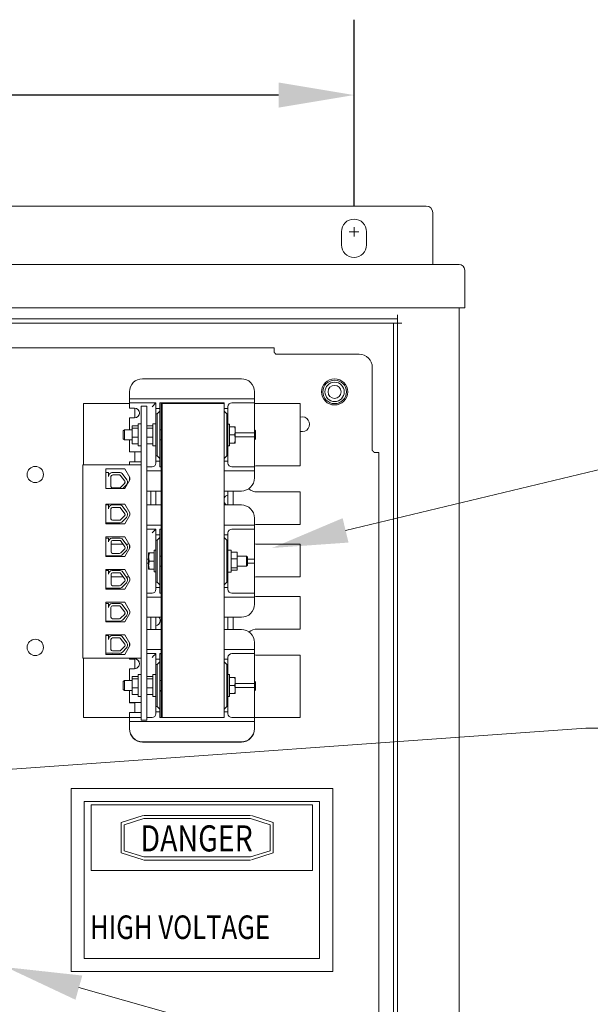
# Model space of a CAD drawing. Units: inches. Extents: x -1 to 195, y -5 to 93.
# Drawn here: x 120 to 131, y 32 to 51 of the extents above; entities that cross this region are included whole.
import ezdxf

# ---------------------------------------------------------------- set-up
doc = ezdxf.new("R2010")
doc.units = ezdxf.units.IN
doc.header["$MEASUREMENT"] = 0
doc.dimstyles.get("Standard").update_dxf_attribs({"dimtxt": 0.18, "dimasz": 0.18, "dimexe": 0.18, "dimexo": 0.0625, "dimgap": 0.09, "dimtad": 0, "dimtih": 1, "dimtoh": 1, "dimzin": 4, "dimdsep": 46, "dimtxsty": 'Standard', "dimcen": 0.09, "dimadec": 0, "dimazin": 1, "dimtfac": 1, "dimtofl": 0, "dimtmove": 0, "dimatfit": 3, "dimfxl": 1, "dimtolj": 1, "dimtzin": 0, "dimarcsym": 0})

# ---------------------------------------------------------------- blocks, each defined once
blk = doc.blocks.new('*D10')
at = {"color": 0, "lineweight": -2}
for p, q in [((106.719, 47.686), (106.719, 51.237)), ((126.719, 47.686), (126.719, 51.237)), ((108.159, 49.797), (113.479, 49.797)), ((125.279, 49.797), (119.959, 49.797))]:
    blk.add_line(p, q, dxfattribs=at)
at = {"color": 0}
for points in [[(108.159, 50.037), (108.159, 49.557), (106.719, 49.797)], [(125.279, 50.037), (125.279, 49.557), (126.719, 49.797)]]:
    blk.add_solid(points, dxfattribs=at)
at = {"layer": 'Defpoints', "color": 0}
for p in [(126.719, 49.797), (106.719, 47.186), (126.719, 47.186)]:
    blk.add_point(p, dxfattribs=at)
at = {"color": 0, "lineweight": 0, "insert": (116.719, 49.797), "char_height": 1.44, "attachment_point": 5}
blk.add_mtext('\\A1;20.00', dxfattribs=at)

msp = doc.modelspace()

# ---------------------------------------------------------------- linework, layer by layer
at = {"color": 7, "lineweight": 0}
for p, q in [((128.099, 47.676), (105.349, 47.676)), ((128.224, 46.561), (128.224, 47.551)), ((126.719, 47.096), (126.719, 47.276)), ((126.479, 46.936), (126.479, 47.186)), ((126.629, 47.186), (126.809, 47.186)), ((126.959, 47.186), (126.959, 46.936)), ((128.712, 46.561), (104.736, 46.561)), ((128.712, 46.561), (128.724, 46.561)), ((128.832, 45.733), (128.832, 46.453)), ((104.736, 45.733), (128.712, 45.733)), ((128.832, 45.733), (128.712, 45.733)), ((128.724, 45.733), (128.724, 16.561)), ((127.552, 45.519), (127.552, 45.597)), ((127.552, 45.519), (127.552, 45.597)), ((105.896, 45.519), (127.552, 45.519)), ((105.896, 45.519), (127.552, 45.519)), ((127.552, 45.441), (105.896, 45.441)), ((127.552, 45.441), (105.896, 45.441)), ((127.474, 45.441), (127.474, 17.811)), ((127.474, 45.441), (127.474, 17.811)), ((127.552, 45.519), (127.552, 45.441)), ((127.552, 45.519), (127.552, 45.441)), ((127.63, 45.441), (127.552, 45.441)), ((127.552, 17.811), (127.552, 45.441)), ((127.63, 45.441), (127.552, 45.441)), ((127.552, 17.811), (127.552, 45.441)), ((125.193, 44.97), (108.255, 44.97)), ((125.193, 44.97), (108.255, 44.97)), ((125.193, 44.97), (125.193, 44.884)), ((126.818, 44.845), (125.229, 44.845)), ((126.818, 44.845), (125.229, 44.845)), ((127.068, 43.005), (127.068, 44.595)), ((127.068, 43.005), (127.068, 44.595)), ((122.682, 44.377), (124.568, 44.377)), ((122.432, 44.067), (122.432, 44.127)), ((122.432, 44.067), (122.432, 43.992)), ((124.818, 44.127), (124.818, 44.067)), ((124.818, 43.992), (124.818, 44.067)), ((121.557, 43.905), (121.557, 42.731)), ((122.432, 43.905), (121.557, 43.905)), ((122.432, 43.917), (122.432, 43.992)), ((122.432, 43.992), (124.818, 43.992)), ((122.432, 43.917), (122.432, 43.842)), ((122.937, 43.917), (122.432, 43.917)), ((122.432, 43.817), (122.432, 43.842)), ((122.658, 43.856), (122.658, 37.856)), ((122.762, 43.856), (122.658, 43.856)), ((122.762, 37.856), (122.762, 43.856)), ((122.937, 43.917), (122.862, 43.842)), ((122.937, 43.807), (122.937, 43.917)), ((123.013, 43.807), (123.013, 43.917)), ((123.013, 43.917), (124.238, 43.917)), ((123.056, 43.905), (123.038, 43.905)), ((123.038, 43.905), (123.038, 37.905)), ((123.056, 37.905), (123.056, 43.905)), ((123.056, 43.905), (123.056, 37.905)), ((123.056, 43.905), (124.238, 43.905)), ((124.238, 43.917), (124.238, 43.905)), ((124.238, 43.905), (124.238, 37.905)), ((124.313, 43.842), (124.313, 43.807)), ((124.818, 43.917), (124.388, 43.917)), ((124.818, 43.992), (124.818, 43.917)), ((124.818, 43.842), (124.818, 43.917)), ((125.693, 43.905), (124.818, 43.905)), ((124.818, 43.842), (124.818, 43.417)), ((125.693, 42.715), (125.693, 43.905)), ((122.432, 43.817), (122.527, 43.817)), ((122.532, 43.817), (122.532, 43.627)), ((123.013, 43.807), (122.937, 43.807)), ((122.937, 43.807), (122.937, 43.707)), ((122.937, 43.707), (122.963, 43.707)), ((122.937, 42.902), (122.937, 43.707)), ((122.963, 43.707), (123.013, 43.757)), ((122.963, 43.707), (122.963, 42.902)), ((123.013, 43.757), (123.013, 43.807)), ((123.013, 42.852), (123.013, 43.757)), ((124.313, 43.807), (124.238, 43.807)), ((124.238, 43.757), (124.288, 43.707)), ((124.288, 43.707), (124.313, 43.707)), ((124.288, 42.902), (124.288, 43.707)), ((124.313, 43.707), (124.313, 43.807)), ((124.313, 43.707), (124.313, 42.902)), ((122.527, 43.627), (122.432, 43.627)), ((122.432, 43.417), (122.432, 43.627)), ((122.6, 43.476), (122.483, 43.476)), ((122.483, 43.476), (122.483, 43.43)), ((122.6, 43.095), (122.6, 43.515)), ((122.658, 43.514), (122.6, 43.515)), ((122.879, 43.476), (122.762, 43.476)), ((122.879, 43.095), (122.879, 43.515)), ((122.937, 43.514), (122.879, 43.515)), ((124.344, 43.512), (124.313, 43.512)), ((124.344, 43.512), (124.344, 43.098)), ((124.344, 43.461), (124.438, 43.461)), ((124.438, 43.461), (124.452, 43.461)), ((124.452, 43.383), (124.452, 43.461)), ((122.313, 43.379), (122.334, 43.4)), ((122.313, 43.231), (122.313, 43.379)), ((122.334, 43.4), (122.334, 43.21)), ((122.483, 43.4), (122.334, 43.4)), ((122.432, 43.417), (122.432, 43.4)), ((122.6, 43.43), (122.483, 43.43)), ((122.483, 43.43), (122.483, 43.259)), ((122.879, 43.43), (122.762, 43.43)), ((123.038, 43.4), (123.013, 43.4)), ((124.344, 43.305), (124.438, 43.305)), ((124.452, 43.227), (124.452, 43.383)), ((124.452, 43.342), (124.818, 43.342)), ((124.818, 43.342), (124.818, 43.417)), ((124.837, 43.379), (124.818, 43.398)), ((124.818, 43.342), (124.818, 43.267)), ((124.837, 43.379), (124.837, 43.231)), ((122.313, 43.231), (122.334, 43.21)), ((122.483, 43.21), (122.334, 43.21)), ((122.432, 43.21), (122.432, 43.192)), ((122.432, 42.982), (122.432, 43.192)), ((122.483, 43.259), (122.483, 43.134)), ((122.6, 43.259), (122.483, 43.259)), ((122.6, 43.134), (122.483, 43.134)), ((122.658, 43.096), (122.6, 43.095)), ((122.879, 43.259), (122.762, 43.259)), ((122.879, 43.134), (122.762, 43.134)), ((122.937, 43.096), (122.879, 43.095)), ((123.038, 43.21), (123.013, 43.21)), ((124.344, 43.098), (124.313, 43.098)), ((124.344, 43.149), (124.438, 43.149)), ((124.452, 43.149), (124.438, 43.149)), ((124.818, 43.267), (124.452, 43.267)), ((124.452, 43.149), (124.452, 43.227)), ((124.818, 43.192), (124.818, 43.267)), ((124.837, 43.231), (124.818, 43.212)), ((124.818, 43.192), (124.818, 42.767)), ((126.558, 41.48), (133.721, 43.198)), ((122.432, 42.982), (122.658, 42.982)), ((122.532, 42.982), (122.532, 42.792)), ((122.963, 42.902), (122.937, 42.902)), ((122.937, 42.902), (122.937, 42.802)), ((123.013, 42.852), (122.963, 42.902)), ((124.288, 42.902), (124.238, 42.852)), ((124.313, 42.902), (124.288, 42.902)), ((124.313, 42.802), (124.313, 42.902)), ((127.107, 42.97), (127.193, 42.97)), ((127.193, 42.97), (127.193, 20.032)), ((127.193, 42.97), (127.193, 20.032)), ((121.538, 42.731), (121.538, 42.205)), ((122.658, 42.731), (121.538, 42.731)), ((122.658, 42.792), (122.432, 42.792)), ((122.432, 42.767), (122.432, 42.792)), ((122.432, 42.767), (122.432, 42.731)), ((122.937, 42.767), (122.937, 42.802)), ((122.937, 42.802), (123.013, 42.802)), ((123.013, 42.802), (123.013, 42.852)), ((123.013, 42.692), (123.013, 42.802)), ((124.238, 42.802), (124.313, 42.802)), ((124.313, 42.802), (124.313, 42.767)), ((124.818, 42.692), (124.818, 42.767)), ((124.873, 42.715), (125.693, 42.715)), ((121.98, 42.28), (121.98, 42.656)), ((121.98, 42.656), (122.344, 42.656)), ((121.98, 42.584), (122.031, 42.584)), ((122.031, 42.584), (122.031, 42.509)), ((122.095, 42.584), (122.253, 42.584)), ((122.106, 42.538), (122.242, 42.538)), ((122.257, 42.534), (122.343, 42.417)), ((122.291, 42.566), (122.38, 42.445)), ((122.344, 42.656), (122.439, 42.488)), ((122.762, 42.692), (122.862, 42.692)), ((123.038, 42.617), (122.762, 42.617)), ((123.038, 42.692), (123.013, 42.692)), ((124.818, 42.617), (124.238, 42.617)), ((124.388, 42.692), (124.818, 42.692)), ((124.818, 42.692), (124.818, 42.617)), ((124.818, 42.542), (124.818, 42.617)), ((124.818, 42.542), (124.818, 42.482)), ((122.078, 42.32), (122.078, 42.509)), ((122.34, 42.38), (122.263, 42.3)), ((122.374, 42.347), (122.308, 42.28)), ((122.439, 42.448), (122.344, 42.28)), ((122.432, 42.482), (122.432, 42.5)), ((122.439, 42.488), (122.439, 42.448)), ((121.538, 42.205), (121.538, 42.155)), ((121.538, 42.155), (121.544, 42.155)), ((121.544, 42.205), (121.544, 42.007)), ((122.344, 42.28), (121.98, 42.28)), ((122.242, 42.291), (122.107, 42.291)), ((123.038, 42.232), (122.762, 42.232)), ((122.837, 42.232), (122.837, 41.965)), ((122.937, 41.965), (122.937, 42.232)), ((124.568, 42.232), (124.238, 42.232)), ((124.313, 42.232), (124.313, 41.965)), ((124.413, 41.965), (124.413, 42.232)), ((125.693, 42.215), (124.873, 42.215)), ((125.693, 41.595), (125.693, 42.215)), ((121.538, 42.057), (121.538, 42.007)), ((121.538, 42.057), (121.544, 42.057)), ((121.538, 42.007), (121.538, 41.58)), ((121.98, 41.605), (121.98, 41.982)), ((121.98, 41.982), (122.344, 41.982)), ((121.98, 41.965), (122.031, 41.965)), ((122.031, 41.965), (122.031, 41.891)), ((122.095, 41.965), (122.253, 41.965)), ((122.344, 41.982), (122.439, 41.813)), ((122.762, 41.965), (123.038, 41.965)), ((124.238, 41.965), (124.568, 41.965)), ((122.078, 41.701), (122.078, 41.891)), ((122.106, 41.919), (122.242, 41.92)), ((122.257, 41.915), (122.343, 41.799)), ((122.291, 41.948), (122.38, 41.826)), ((122.439, 41.773), (122.344, 41.605)), ((122.439, 41.813), (122.439, 41.773)), ((121.538, 41.58), (121.538, 41.53)), ((121.544, 41.58), (121.544, 41.382)), ((122.094, 41.627), (121.98, 41.627)), ((122.344, 41.605), (121.98, 41.605)), ((122.242, 41.672), (122.107, 41.672)), ((122.242, 41.626), (122.107, 41.626)), ((122.34, 41.761), (122.263, 41.681)), ((122.374, 41.729), (122.296, 41.649)), ((122.762, 41.58), (123.038, 41.58)), ((124.238, 41.58), (124.818, 41.58)), ((124.818, 41.715), (124.818, 41.655)), ((124.818, 41.58), (124.818, 41.655)), ((124.818, 41.58), (124.818, 41.505)), ((124.873, 41.595), (125.693, 41.595)), ((121.538, 41.53), (121.544, 41.53)), ((121.538, 41.432), (121.538, 41.382)), ((121.538, 41.432), (121.544, 41.432)), ((122.937, 41.505), (122.762, 41.505)), ((122.937, 41.505), (122.862, 41.43)), ((122.937, 41.395), (122.937, 41.505)), ((123.013, 41.395), (122.937, 41.395)), ((122.937, 41.395), (122.937, 41.295)), ((123.013, 41.395), (123.013, 41.505)), ((123.013, 41.505), (123.038, 41.505)), ((123.013, 41.345), (123.013, 41.395)), ((124.313, 41.395), (124.238, 41.395)), ((124.313, 41.43), (124.313, 41.395)), ((124.313, 41.295), (124.313, 41.395)), ((124.818, 41.505), (124.388, 41.505)), ((124.818, 41.43), (124.818, 41.505)), ((124.818, 41.43), (124.818, 41.005)), ((121.538, 41.382), (121.538, 40.955)), ((121.982, 40.98), (121.982, 41.357)), ((121.982, 41.357), (122.344, 41.357)), ((121.982, 41.334), (122.033, 41.334)), ((122.033, 41.334), (122.033, 41.259)), ((122.08, 41.07), (122.08, 41.259)), ((122.31, 41.215), (122.08, 41.215)), ((122.097, 41.334), (122.255, 41.334)), ((122.108, 41.288), (122.244, 41.288)), ((122.259, 41.284), (122.345, 41.167)), ((122.293, 41.316), (122.382, 41.195)), ((122.344, 41.357), (122.439, 41.188)), ((122.377, 41.215), (122.368, 41.215)), ((122.432, 41.136), (122.432, 41.201)), ((122.937, 41.295), (122.963, 41.295)), ((122.937, 40.49), (122.937, 41.295)), ((122.963, 41.295), (123.013, 41.345)), ((122.963, 41.295), (122.963, 40.49)), ((123.013, 40.44), (123.013, 41.345)), ((124.238, 41.345), (124.288, 41.295)), ((124.288, 41.295), (124.313, 41.295)), ((124.288, 40.49), (124.288, 41.295)), ((124.313, 41.295), (124.313, 40.49)), ((125.693, 41.215), (124.873, 41.215)), ((125.693, 40.595), (125.693, 41.215)), ((122.244, 41.041), (122.109, 41.041)), ((122.342, 41.13), (122.265, 41.05)), ((122.376, 41.097), (122.298, 41.017)), ((122.439, 41.148), (122.344, 40.98)), ((122.439, 41.188), (122.439, 41.148)), ((122.798, 41.048), (122.812, 41.048)), ((122.798, 41.048), (122.798, 40.97)), ((122.906, 41.048), (122.812, 41.048)), ((122.906, 40.685), (122.906, 41.099)), ((122.906, 41.099), (122.937, 41.099)), ((124.313, 41.101), (124.371, 41.102)), ((124.371, 41.102), (124.371, 40.682)), ((124.371, 41.063), (124.488, 41.063)), ((124.488, 40.938), (124.488, 41.063)), ((121.538, 40.955), (121.538, 40.905)), ((121.538, 40.905), (121.544, 40.905)), ((121.544, 40.955), (121.544, 40.757)), ((122.096, 40.996), (121.982, 40.996)), ((122.344, 40.98), (121.982, 40.98)), ((122.244, 40.994), (122.109, 40.994)), ((122.762, 40.93), (122.798, 40.93)), ((122.798, 40.855), (122.762, 40.855)), ((122.798, 40.97), (122.798, 40.814)), ((122.906, 40.892), (122.812, 40.892)), ((123.013, 40.987), (123.038, 40.987)), ((124.371, 40.938), (124.488, 40.938)), ((124.488, 40.987), (124.666, 40.987)), ((124.488, 40.767), (124.488, 40.938)), ((124.666, 40.797), (124.666, 40.987)), ((124.687, 40.966), (124.666, 40.987)), ((124.687, 40.966), (124.687, 40.818)), ((124.687, 40.93), (124.818, 40.93)), ((124.818, 40.855), (124.687, 40.855)), ((124.818, 40.93), (124.818, 41.005)), ((124.818, 40.93), (124.818, 40.855)), ((124.818, 40.78), (124.818, 40.855)), ((121.538, 40.807), (121.538, 40.757)), ((121.538, 40.807), (121.544, 40.807)), ((121.538, 40.757), (121.538, 40.33)), ((121.982, 40.355), (121.982, 40.732)), ((121.982, 40.732), (122.344, 40.732)), ((121.982, 40.715), (122.033, 40.715)), ((122.033, 40.715), (122.033, 40.641)), ((122.08, 40.451), (122.08, 40.641)), ((122.097, 40.715), (122.255, 40.715)), ((122.108, 40.669), (122.244, 40.67)), ((122.259, 40.665), (122.345, 40.549)), ((122.293, 40.698), (122.382, 40.576)), ((122.344, 40.732), (122.439, 40.563)), ((122.798, 40.814), (122.798, 40.736)), ((122.812, 40.736), (122.798, 40.736)), ((122.906, 40.736), (122.812, 40.736)), ((122.906, 40.685), (122.937, 40.685)), ((123.013, 40.797), (123.038, 40.797)), ((124.313, 40.683), (124.371, 40.682)), ((124.371, 40.767), (124.488, 40.767)), ((124.371, 40.722), (124.488, 40.722)), ((124.488, 40.797), (124.666, 40.797)), ((124.488, 40.722), (124.488, 40.767)), ((124.687, 40.818), (124.666, 40.797)), ((124.818, 40.78), (124.818, 40.355)), ((122.08, 40.595), (122.311, 40.595)), ((122.342, 40.511), (122.265, 40.431)), ((122.376, 40.479), (122.298, 40.399)), ((122.439, 40.523), (122.344, 40.355)), ((122.369, 40.595), (122.377, 40.595)), ((122.432, 40.57), (122.432, 40.576)), ((122.432, 40.57), (122.436, 40.57)), ((122.439, 40.563), (122.439, 40.523)), ((122.963, 40.49), (122.937, 40.49)), ((122.937, 40.49), (122.937, 40.39)), ((123.013, 40.44), (122.963, 40.49)), ((124.288, 40.49), (124.238, 40.44)), ((124.313, 40.49), (124.288, 40.49)), ((124.313, 40.39), (124.313, 40.49)), ((124.873, 40.595), (125.693, 40.595)), ((121.538, 40.33), (121.538, 40.28)), ((121.538, 40.28), (121.544, 40.28)), ((121.544, 40.33), (121.544, 40.132)), ((122.096, 40.377), (121.982, 40.377)), ((122.344, 40.355), (121.982, 40.355)), ((122.244, 40.422), (122.109, 40.422)), ((122.244, 40.376), (122.109, 40.376)), ((122.762, 40.28), (122.862, 40.28)), ((122.937, 40.355), (122.937, 40.39)), ((122.937, 40.39), (123.013, 40.39)), ((123.013, 40.39), (123.013, 40.44)), ((123.013, 40.28), (123.013, 40.39)), ((123.038, 40.28), (123.013, 40.28)), ((124.238, 40.39), (124.313, 40.39)), ((124.313, 40.39), (124.313, 40.355)), ((124.388, 40.28), (124.818, 40.28)), ((124.818, 40.28), (124.818, 40.355)), ((124.818, 40.28), (124.818, 40.205)), ((121.538, 40.182), (121.538, 40.132)), ((121.538, 40.182), (121.544, 40.182)), ((121.538, 40.132), (121.538, 39.705)), ((121.98, 39.73), (121.98, 40.107)), ((121.98, 40.107), (122.344, 40.107)), ((121.98, 40.084), (122.031, 40.084)), ((122.031, 40.084), (122.031, 40.009)), ((122.095, 40.084), (122.253, 40.084)), ((122.344, 40.107), (122.439, 39.938)), ((123.038, 40.205), (122.762, 40.205)), ((124.818, 40.205), (124.238, 40.205)), ((124.818, 40.13), (124.818, 40.205)), ((124.818, 40.13), (124.818, 40.07)), ((125.693, 40.215), (124.873, 40.215)), ((125.693, 39.595), (125.693, 40.215)), ((122.078, 39.82), (122.078, 40.009)), ((122.106, 40.038), (122.242, 40.038)), ((122.257, 40.034), (122.343, 39.917)), ((122.291, 40.066), (122.38, 39.945)), ((122.439, 39.898), (122.344, 39.73)), ((122.439, 39.938), (122.439, 39.898)), ((121.538, 39.705), (121.538, 39.655)), ((121.544, 39.705), (121.544, 39.507)), ((122.094, 39.746), (121.98, 39.746)), ((122.344, 39.73), (121.98, 39.73)), ((122.242, 39.791), (122.107, 39.791)), ((122.242, 39.744), (122.107, 39.744)), ((122.34, 39.88), (122.263, 39.8)), ((122.374, 39.847), (122.296, 39.767)), ((123.038, 39.82), (122.762, 39.82)), ((122.837, 39.82), (122.837, 39.586)), ((122.937, 39.586), (122.937, 39.82)), ((123.017, 39.757), (123.017, 39.753)), ((124.568, 39.82), (124.238, 39.82)), ((124.313, 39.82), (124.313, 39.586)), ((124.413, 39.586), (124.413, 39.82)), ((121.538, 39.655), (121.544, 39.655)), ((121.538, 39.557), (121.538, 39.507)), ((121.538, 39.557), (121.544, 39.557)), ((121.538, 39.507), (121.538, 39.038)), ((122.762, 39.586), (123.038, 39.586)), ((124.238, 39.586), (124.568, 39.586)), ((124.873, 39.595), (125.693, 39.595)), ((121.98, 39.11), (121.98, 39.485)), ((121.98, 39.485), (122.344, 39.485)), ((121.98, 39.47), (122.031, 39.47)), ((122.031, 39.47), (122.031, 39.396)), ((122.078, 39.206), (122.078, 39.396)), ((122.095, 39.47), (122.254, 39.47)), ((122.107, 39.424), (122.242, 39.425)), ((122.257, 39.42), (122.343, 39.304)), ((122.291, 39.453), (122.381, 39.331)), ((122.344, 39.485), (122.439, 39.318)), ((122.432, 39.276), (122.432, 39.33)), ((122.439, 39.318), (122.439, 39.278)), ((124.818, 39.336), (124.818, 39.276)), ((122.094, 39.132), (121.98, 39.132)), ((122.242, 39.177), (122.107, 39.177)), ((122.242, 39.131), (122.107, 39.131)), ((122.341, 39.266), (122.263, 39.186)), ((122.374, 39.234), (122.296, 39.154)), ((122.439, 39.278), (122.344, 39.11)), ((122.432, 39.276), (122.432, 39.266)), ((122.762, 39.202), (123.038, 39.202)), ((124.238, 39.202), (124.818, 39.202)), ((124.818, 39.202), (124.818, 39.276)), ((124.818, 39.202), (124.818, 39.127)), ((122.658, 39.038), (121.538, 39.038)), ((121.557, 39.038), (121.557, 37.905)), ((122.344, 39.11), (121.98, 39.11)), ((122.432, 39.026), (122.432, 39.038)), ((122.527, 39.026), (122.432, 39.026)), ((122.432, 39.026), (122.527, 39.026)), ((122.432, 39.026), (122.432, 39.026)), ((122.432, 39.02), (122.432, 39.026)), ((122.432, 39.02), (122.527, 39.02)), ((122.527, 39.02), (122.432, 39.02)), ((122.432, 39.02), (122.432, 39.02)), ((122.532, 39.026), (122.532, 38.836)), ((122.937, 39.127), (122.762, 39.127)), ((122.937, 39.019), (122.937, 39.127)), ((123.013, 39.019), (122.937, 39.019)), ((122.937, 39.019), (122.937, 38.919)), ((122.963, 38.919), (123.013, 38.969)), ((123.013, 39.019), (123.013, 39.127)), ((123.013, 39.127), (123.038, 39.127)), ((123.038, 39.119), (123.013, 39.119)), ((123.013, 38.969), (123.013, 39.019)), ((123.013, 38.064), (123.013, 38.969)), ((124.313, 39.019), (124.238, 39.019)), ((124.238, 38.969), (124.288, 38.919)), ((124.313, 39.052), (124.313, 39.019)), ((124.313, 38.919), (124.313, 39.019)), ((124.818, 39.127), (124.388, 39.127)), ((124.818, 39.126), (124.818, 39.127)), ((124.818, 39.051), (124.818, 39.126)), ((124.818, 39.051), (124.818, 38.626)), ((125.693, 39.095), (124.873, 39.095)), ((125.693, 37.905), (125.693, 39.095)), ((122.527, 38.836), (122.432, 38.836)), ((122.432, 38.626), (122.432, 38.836)), ((122.937, 38.919), (122.963, 38.919)), ((122.937, 38.114), (122.937, 38.919)), ((122.963, 38.919), (122.963, 38.114)), ((124.288, 38.919), (124.313, 38.919)), ((124.288, 38.114), (124.288, 38.919)), ((124.313, 38.919), (124.313, 38.114)), ((122.313, 38.59), (122.334, 38.611)), ((122.313, 38.442), (122.313, 38.59)), ((122.334, 38.611), (122.334, 38.421)), ((122.483, 38.611), (122.334, 38.611)), ((122.432, 38.626), (122.432, 38.611)), ((122.6, 38.687), (122.483, 38.687)), ((122.483, 38.687), (122.483, 38.641)), ((122.6, 38.641), (122.483, 38.641)), ((122.483, 38.641), (122.483, 38.47)), ((122.6, 38.306), (122.6, 38.726)), ((122.658, 38.725), (122.6, 38.726)), ((122.879, 38.687), (122.762, 38.687)), ((122.879, 38.641), (122.762, 38.641)), ((122.879, 38.306), (122.879, 38.726)), ((122.937, 38.725), (122.879, 38.726)), ((123.038, 38.611), (123.013, 38.611)), ((124.344, 38.723), (124.313, 38.723)), ((124.344, 38.723), (124.344, 38.309)), ((124.344, 38.672), (124.438, 38.672)), ((124.438, 38.672), (124.452, 38.672)), ((124.452, 38.594), (124.452, 38.672)), ((124.452, 38.438), (124.452, 38.594)), ((124.818, 38.552), (124.818, 38.626)), ((124.837, 38.579), (124.818, 38.598)), ((124.837, 38.579), (124.837, 38.431)), ((122.313, 38.442), (122.334, 38.421)), ((122.483, 38.421), (122.334, 38.421)), ((122.432, 38.421), (122.432, 38.401)), ((122.432, 38.191), (122.432, 38.401)), ((122.483, 38.47), (122.483, 38.345)), ((122.6, 38.47), (122.483, 38.47)), ((122.879, 38.47), (122.762, 38.47)), ((123.038, 38.421), (123.013, 38.421)), ((123.013, 38.41), (123.038, 38.41)), ((124.344, 38.516), (124.438, 38.516)), ((124.452, 38.552), (124.818, 38.552)), ((124.818, 38.477), (124.452, 38.477)), ((124.452, 38.36), (124.452, 38.438)), ((124.818, 38.552), (124.818, 38.477)), ((124.818, 38.476), (124.818, 38.477)), ((124.818, 38.401), (124.818, 38.476)), ((124.837, 38.431), (124.818, 38.412)), ((124.818, 38.401), (124.818, 37.976)), ((122.658, 38.191), (122.432, 38.191)), ((122.432, 38.191), (122.658, 38.191)), ((122.432, 38.191), (122.432, 38.191)), ((122.432, 38.185), (122.432, 38.191)), ((122.6, 38.345), (122.483, 38.345)), ((122.532, 38.191), (122.532, 38.001)), ((122.658, 38.307), (122.6, 38.306)), ((122.879, 38.345), (122.762, 38.345)), ((122.937, 38.307), (122.879, 38.306)), ((124.344, 38.309), (124.313, 38.309)), ((124.344, 38.36), (124.438, 38.36)), ((124.452, 38.36), (124.438, 38.36)), ((122.432, 38.185), (122.532, 38.185)), ((122.532, 38.185), (122.432, 38.185)), ((122.432, 38.185), (122.432, 38.185)), ((122.658, 38.001), (122.432, 38.001)), ((122.432, 37.976), (122.432, 38.001)), ((122.963, 38.114), (122.937, 38.114)), ((122.937, 38.114), (122.937, 38.014)), ((122.937, 38.014), (123.013, 38.014)), ((122.937, 38.012), (122.937, 38.014)), ((122.937, 37.977), (122.937, 38.012)), ((123.013, 38.012), (122.937, 38.012)), ((123.013, 38.064), (122.963, 38.114)), ((123.013, 38.014), (123.013, 38.064)), ((123.013, 38.012), (123.013, 38.014)), ((123.013, 37.902), (123.013, 38.012)), ((124.288, 38.114), (124.238, 38.064)), ((124.238, 38.014), (124.313, 38.014)), ((124.313, 38.012), (124.238, 38.012)), ((124.313, 38.114), (124.288, 38.114)), ((124.313, 38.014), (124.313, 38.114)), ((124.313, 38.012), (124.313, 38.014)), ((124.313, 38.012), (124.313, 37.977)), ((121.557, 37.905), (122.432, 37.905)), ((122.432, 37.976), (122.432, 37.902)), ((122.432, 37.827), (122.432, 37.902)), ((122.432, 37.902), (122.658, 37.902)), ((122.432, 37.826), (122.432, 37.827)), ((124.818, 37.827), (122.432, 37.827)), ((122.432, 37.826), (122.432, 37.751)), ((122.658, 37.856), (122.762, 37.856)), ((122.762, 37.902), (122.862, 37.902)), ((124.238, 37.902), (123.013, 37.902)), ((123.038, 37.905), (123.056, 37.905)), ((123.056, 37.905), (124.238, 37.905)), ((124.238, 37.905), (124.238, 37.902)), ((124.388, 37.902), (124.818, 37.902)), ((124.818, 37.902), (124.818, 37.976)), ((124.818, 37.905), (125.693, 37.905)), ((124.818, 37.902), (124.818, 37.827)), ((124.818, 37.826), (124.818, 37.827)), ((124.818, 37.751), (124.818, 37.826)), ((117.24, 36.707), (131.144, 37.7)), ((122.432, 37.691), (122.432, 37.751)), ((122.432, 37.685), (122.432, 37.691)), ((122.432, 37.691), (122.432, 37.691)), ((122.432, 37.685), (122.432, 37.685)), ((124.818, 37.751), (124.818, 37.691)), ((124.818, 37.691), (124.818, 37.685)), ((124.818, 37.691), (124.818, 37.691)), ((124.818, 37.685), (124.818, 37.685)), ((131.144, 37.7), (134.115, 37.7)), ((122.682, 37.441), (124.568, 37.441)), ((124.568, 37.441), (122.682, 37.441)), ((124.568, 37.435), (122.682, 37.435)), ((122.682, 37.435), (124.568, 37.435)), ((121.316, 36.547), (126.312, 36.547)), ((121.316, 36.547), (121.316, 33.049)), ((126.312, 36.547), (126.312, 33.049)), ((121.566, 36.297), (126.062, 36.297)), ((121.566, 36.297), (121.566, 33.299)), ((125.927, 36.234), (121.701, 36.234)), ((121.701, 36.234), (121.701, 34.98)), ((125.927, 34.98), (125.927, 36.234)), ((126.062, 36.297), (126.062, 33.299)), ((122.273, 35.897), (122.69, 36.03)), ((122.333, 35.853), (122.708, 35.973)), ((124.743, 36.033), (122.708, 36.033)), ((124.743, 35.973), (122.708, 35.973)), ((125.118, 35.853), (124.743, 35.973)), ((125.178, 35.897), (124.762, 36.03)), ((122.273, 35.897), (122.273, 35.316)), ((122.333, 35.853), (122.333, 35.36)), ((125.118, 35.36), (125.118, 35.853)), ((125.178, 35.316), (125.178, 35.897)), ((122.273, 35.316), (122.69, 35.183)), ((122.333, 35.36), (122.708, 35.24)), ((122.708, 35.24), (124.743, 35.24)), ((122.708, 35.18), (124.743, 35.18)), ((125.118, 35.36), (124.743, 35.24)), ((125.178, 35.316), (124.762, 35.183)), ((121.701, 34.98), (125.927, 34.98)), ((121.566, 33.299), (126.062, 33.299)), ((121.316, 33.049), (126.312, 33.049)), ((121.466, 32.743), (134.27, 29.134))]:
    msp.add_line(p, q, dxfattribs=at)
at = {"color": 7, "lineweight": 0, "flags": 128}
for points in [[(125.193, 44.884), (125.195, 44.882), (125.196, 44.88), (125.198, 44.878), (125.199, 44.876), (125.2, 44.875), (125.202, 44.873), (125.203, 44.872), (125.204, 44.87), (125.205, 44.869), (125.207, 44.868), (125.208, 44.866), (125.209, 44.865), (125.211, 44.864), (125.212, 44.862), (125.213, 44.861), (125.215, 44.859), (125.216, 44.858), (125.218, 44.856), (125.219, 44.855), (125.221, 44.853), (125.223, 44.851), (125.225, 44.849), (125.226, 44.847), (125.229, 44.845)], [(124.452, 43.383), (124.452, 43.386), (124.452, 43.389), (124.452, 43.392), (124.452, 43.395), (124.452, 43.398), (124.451, 43.401), (124.451, 43.405), (124.451, 43.408), (124.45, 43.411), (124.45, 43.414), (124.449, 43.417), (124.449, 43.42), (124.448, 43.424), (124.448, 43.427), (124.447, 43.43), (124.446, 43.433), (124.445, 43.437), (124.445, 43.44), (124.444, 43.443), (124.443, 43.447), (124.442, 43.45), (124.441, 43.454), (124.439, 43.457), (124.438, 43.461)], [(124.438, 43.305), (124.439, 43.308), (124.441, 43.312), (124.442, 43.315), (124.443, 43.319), (124.444, 43.322), (124.445, 43.326), (124.445, 43.329), (124.446, 43.332), (124.447, 43.336), (124.448, 43.339), (124.448, 43.342), (124.449, 43.345), (124.449, 43.348), (124.45, 43.352), (124.45, 43.355), (124.451, 43.358), (124.451, 43.361), (124.451, 43.364), (124.452, 43.367), (124.452, 43.37), (124.452, 43.373), (124.452, 43.377), (124.452, 43.38), (124.452, 43.383)], [(124.452, 43.227), (124.452, 43.23), (124.452, 43.233), (124.452, 43.236), (124.452, 43.239), (124.452, 43.242), (124.451, 43.245), (124.451, 43.249), (124.451, 43.252), (124.45, 43.255), (124.45, 43.258), (124.449, 43.261), (124.449, 43.264), (124.448, 43.268), (124.448, 43.271), (124.447, 43.274), (124.446, 43.277), (124.445, 43.281), (124.445, 43.284), (124.444, 43.287), (124.443, 43.291), (124.442, 43.294), (124.441, 43.298), (124.439, 43.301), (124.438, 43.305)], [(124.438, 43.149), (124.439, 43.152), (124.441, 43.156), (124.442, 43.159), (124.443, 43.163), (124.444, 43.166), (124.445, 43.17), (124.445, 43.173), (124.446, 43.176), (124.447, 43.18), (124.448, 43.183), (124.448, 43.186), (124.449, 43.189), (124.449, 43.192), (124.45, 43.196), (124.45, 43.199), (124.451, 43.202), (124.451, 43.205), (124.451, 43.208), (124.452, 43.211), (124.452, 43.214), (124.452, 43.217), (124.452, 43.221), (124.452, 43.224), (124.452, 43.227)], [(127.107, 42.97), (127.105, 42.971), (127.103, 42.973), (127.101, 42.974), (127.1, 42.976), (127.098, 42.977), (127.097, 42.978), (127.095, 42.979), (127.094, 42.981), (127.092, 42.982), (127.091, 42.983), (127.09, 42.984), (127.088, 42.986), (127.087, 42.987), (127.086, 42.988), (127.084, 42.99), (127.083, 42.991), (127.081, 42.993), (127.08, 42.994), (127.078, 42.996), (127.077, 42.997), (127.075, 42.999), (127.073, 43.001), (127.071, 43.003), (127.068, 43.005)], [(122.812, 41.048), (122.811, 41.045), (122.81, 41.041), (122.809, 41.038), (122.808, 41.034), (122.807, 41.031), (122.806, 41.027), (122.805, 41.024), (122.804, 41.021), (122.804, 41.018), (122.803, 41.014), (122.802, 41.011), (122.802, 41.008), (122.801, 41.005), (122.801, 41.002), (122.8, 40.998), (122.8, 40.995), (122.799, 40.992), (122.799, 40.989), (122.799, 40.986), (122.799, 40.983), (122.798, 40.98), (122.798, 40.977), (122.798, 40.973), (122.798, 40.97)], [(122.798, 40.97), (122.798, 40.967), (122.798, 40.964), (122.798, 40.961), (122.799, 40.958), (122.799, 40.955), (122.799, 40.952), (122.799, 40.948), (122.8, 40.945), (122.8, 40.942), (122.801, 40.939), (122.801, 40.936), (122.802, 40.933), (122.802, 40.93), (122.803, 40.926), (122.804, 40.923), (122.804, 40.92), (122.805, 40.916), (122.806, 40.913), (122.807, 40.91), (122.808, 40.906), (122.809, 40.903), (122.81, 40.899), (122.811, 40.896), (122.812, 40.892)], [(122.812, 40.892), (122.811, 40.889), (122.81, 40.885), (122.809, 40.882), (122.808, 40.878), (122.807, 40.875), (122.806, 40.871), (122.805, 40.868), (122.804, 40.865), (122.804, 40.862), (122.803, 40.858), (122.802, 40.855), (122.802, 40.852), (122.801, 40.849), (122.801, 40.846), (122.8, 40.842), (122.8, 40.839), (122.799, 40.836), (122.799, 40.833), (122.799, 40.83), (122.799, 40.827), (122.798, 40.824), (122.798, 40.821), (122.798, 40.817), (122.798, 40.814)], [(122.798, 40.814), (122.798, 40.811), (122.798, 40.808), (122.798, 40.805), (122.799, 40.802), (122.799, 40.799), (122.799, 40.796), (122.799, 40.792), (122.8, 40.789), (122.8, 40.786), (122.801, 40.783), (122.801, 40.78), (122.802, 40.777), (122.802, 40.774), (122.803, 40.77), (122.804, 40.767), (122.804, 40.764), (122.805, 40.76), (122.806, 40.757), (122.807, 40.754), (122.808, 40.75), (122.809, 40.747), (122.81, 40.743), (122.811, 40.74), (122.812, 40.736)], [(124.452, 38.594), (124.452, 38.597), (124.452, 38.6), (124.452, 38.603), (124.452, 38.606), (124.452, 38.61), (124.451, 38.613), (124.451, 38.616), (124.451, 38.619), (124.45, 38.622), (124.45, 38.625), (124.449, 38.628), (124.449, 38.632), (124.448, 38.635), (124.448, 38.638), (124.447, 38.641), (124.446, 38.644), (124.445, 38.648), (124.445, 38.651), (124.444, 38.654), (124.443, 38.658), (124.442, 38.661), (124.441, 38.665), (124.439, 38.668), (124.438, 38.672)], [(124.438, 38.516), (124.439, 38.52), (124.441, 38.523), (124.442, 38.527), (124.443, 38.53), (124.444, 38.533), (124.445, 38.537), (124.445, 38.54), (124.446, 38.543), (124.447, 38.547), (124.448, 38.55), (124.448, 38.553), (124.449, 38.556), (124.449, 38.56), (124.45, 38.563), (124.45, 38.566), (124.451, 38.569), (124.451, 38.572), (124.451, 38.575), (124.452, 38.578), (124.452, 38.581), (124.452, 38.585), (124.452, 38.588), (124.452, 38.591), (124.452, 38.594)], [(124.452, 38.438), (124.452, 38.441), (124.452, 38.444), (124.452, 38.447), (124.452, 38.45), (124.452, 38.454), (124.451, 38.457), (124.451, 38.46), (124.451, 38.463), (124.45, 38.466), (124.45, 38.469), (124.449, 38.472), (124.449, 38.476), (124.448, 38.479), (124.448, 38.482), (124.447, 38.485), (124.446, 38.488), (124.445, 38.492), (124.445, 38.495), (124.444, 38.498), (124.443, 38.502), (124.442, 38.505), (124.441, 38.509), (124.439, 38.512), (124.438, 38.516)], [(124.438, 38.36), (124.439, 38.364), (124.441, 38.367), (124.442, 38.371), (124.443, 38.374), (124.444, 38.377), (124.445, 38.381), (124.445, 38.384), (124.446, 38.387), (124.447, 38.391), (124.448, 38.394), (124.448, 38.397), (124.449, 38.4), (124.449, 38.404), (124.45, 38.407), (124.45, 38.41), (124.451, 38.413), (124.451, 38.416), (124.451, 38.419), (124.452, 38.422), (124.452, 38.425), (124.452, 38.429), (124.452, 38.432), (124.452, 38.435), (124.452, 38.438)]]:
    msp.add_lwpolyline(points, dxfattribs=at)
at = {"color": 7, "lineweight": 0}
for centre, radius in [((126.349, 44.126), 0.25), ((126.349, 44.126), 0.25), ((126.349, 44.126), 0.225), ((126.349, 44.126), 0.225), ((126.349, 44.126), 0.225), ((126.349, 44.126), 0.185), ((126.349, 44.126), 0.185), ((126.349, 44.126), 0.185), ((126.349, 44.126), 0.125), ((126.349, 44.126), 0.125), ((126.349, 44.126), 0.125), ((120.633, 42.547), 0.155), ((120.633, 39.244), 0.155)]:
    msp.add_circle(centre, radius, dxfattribs=at)
for centre, radius, start, end in [((128.099, 47.551), 0.125, 0, 90), ((126.719, 47.186), 0.24, 0, 180), ((126.719, 46.936), 0.24, 180, 0), ((128.724, 46.453), 0.108, 0, 90), ((126.818, 44.595), 0.25, 0, 90), ((122.682, 44.127), 0.25, 90, 180), ((124.568, 44.127), 0.25, 0, 90), ((124.388, 43.842), 0.075, 90, 180), ((122.527, 43.722), 0.095, 270, 90), ((125.731, 43.507), 0.141, 254.515, 105.485), ((122.862, 42.767), 0.075, 270, 0), ((124.388, 42.767), 0.075, 180, 270), ((124.873, 42.465), 0.25, 90, 102.709), ((122.106, 42.509), 0.0755, 98.8609, 180), ((122.106, 42.509), 0.0284, 90, 180), ((122.242, 42.509), 0.029, 58.3737, 90), ((122.242, 42.509), 0.0755, 49.1203, 81.1391), ((122.319, 42.4), 0.029, 315.8523, 36.3457), ((122.319, 42.4), 0.0757, 315.8523, 36.3457), ((122.682, 42.482), 0.25, 180, 189.3865), ((124.568, 42.482), 0.25, 270, 0), ((122.107, 42.32), 0.029, 180, 270), ((122.242, 42.32), 0.029, 270, 315.8523), ((124.333, 42.057), 0.1, 101.537, 162.7461), ((124.873, 42.465), 0.25, 229.0541, 270), ((122.106, 41.891), 0.0755, 98.8609, 180), ((122.242, 41.891), 0.0755, 49.1203, 81.1391), ((124.333, 42.053), 0.1, 197.2539, 241.6178), ((124.568, 41.715), 0.25, 0, 90), ((122.106, 41.891), 0.0284, 90, 180), ((122.242, 41.891), 0.029, 58.3737, 90), ((122.319, 41.781), 0.029, 315.8523, 36.3457), ((122.319, 41.781), 0.0757, 315.8523, 36.3457), ((122.682, 41.715), 0.25, 166.4095, 166.4418), ((122.107, 41.701), 0.029, 180, 270), ((122.107, 41.701), 0.0757, 260.0042, 270), ((122.242, 41.701), 0.029, 270, 315.8523), ((122.242, 41.701), 0.0757, 270, 315.8523), ((124.873, 41.405), 0.19, 90, 106.8264), ((124.388, 41.43), 0.075, 90, 180), ((122.108, 41.259), 0.0755, 98.8609, 180), ((122.108, 41.259), 0.0284, 90, 180), ((122.244, 41.259), 0.029, 58.3737, 90), ((122.244, 41.259), 0.0755, 49.1203, 81.1391), ((122.377, 41.405), 0.19, 270, 283.427), ((124.873, 41.405), 0.19, 253.1736, 270), ((122.109, 41.07), 0.029, 180, 270), ((122.244, 41.07), 0.029, 270, 315.8523), ((122.244, 41.07), 0.0757, 270, 315.8523), ((122.321, 41.15), 0.029, 315.8523, 36.3457), ((122.321, 41.15), 0.0757, 315.8523, 36.3457), ((122.109, 41.07), 0.0757, 260.0042, 270), ((122.108, 40.641), 0.0755, 98.8609, 180), ((122.108, 40.641), 0.0284, 90, 180), ((122.244, 40.641), 0.029, 58.3737, 90), ((122.244, 40.641), 0.0755, 49.1203, 81.1391), ((122.109, 40.451), 0.029, 180, 270), ((122.321, 40.531), 0.029, 315.8523, 36.3457), ((122.321, 40.531), 0.0757, 315.8523, 36.3457), ((122.377, 40.405), 0.19, 75.4675, 90), ((124.873, 40.405), 0.19, 90, 106.8264), ((122.109, 40.451), 0.0757, 260.0042, 270), ((122.244, 40.451), 0.029, 270, 315.8523), ((122.244, 40.451), 0.0757, 270, 315.8523), ((122.862, 40.355), 0.075, 270, 0), ((124.388, 40.355), 0.075, 180, 270), ((122.106, 40.009), 0.0755, 98.8609, 180), ((122.242, 40.009), 0.0755, 49.1203, 81.1391), ((124.873, 40.405), 0.19, 253.1736, 270), ((122.106, 40.009), 0.0284, 90, 180), ((122.242, 40.009), 0.029, 58.3737, 90), ((122.319, 39.9), 0.029, 315.8523, 36.3457), ((122.319, 39.9), 0.0757, 315.8523, 36.3457), ((124.568, 40.07), 0.25, 270, 0), ((122.107, 39.82), 0.029, 180, 270), ((122.107, 39.82), 0.0757, 260.0042, 270), ((122.242, 39.82), 0.029, 270, 315.8523), ((122.242, 39.82), 0.0757, 270, 315.8523), ((122.917, 39.753), 0.1, 281.537, 0), ((122.917, 39.757), 0.1, 0, 39.0351), ((124.873, 39.345), 0.25, 90, 129.2745), ((122.107, 39.396), 0.0755, 98.8609, 180), ((122.107, 39.396), 0.0284, 90, 180), ((122.242, 39.396), 0.029, 58.3737, 90), ((122.242, 39.396), 0.0755, 49.1203, 81.1391), ((122.32, 39.286), 0.0757, 315.8523, 36.3457), ((122.107, 39.206), 0.029, 180, 270), ((122.107, 39.206), 0.0757, 260.0042, 270), ((122.242, 39.206), 0.029, 270, 315.8523), ((122.242, 39.206), 0.0757, 270, 315.8523), ((122.32, 39.286), 0.029, 315.8523, 36.3457), ((124.873, 39.345), 0.25, 257.291, 270)]:
    msp.add_arc(centre, radius, start, end, dxfattribs=at)
for centre, major_axis, ratio, start_param, end_param in [((124.568, 39.336), (0.25, 0), 0.999997, 0, 1.570796), ((122.527, 38.931), (0.095, 0.0001), 0.999997, 0, 1.569765), ((122.527, 38.931), (0.095, 0), 0.999997, 4.712389, 7.853982), ((122.527, 38.925), (0.095, 0), 0.999997, 1.51814, 1.570796), ((122.527, 38.925), (-0.095, 0), 0.999997, 4.659733, 4.712389), ((122.862, 39.051), (-0.075, -0.075), 0.001306, 1.569491, 3.140287), ((124.388, 39.052), (-0.075, 0), 0.999997, 4.712389, 6.283185), ((122.862, 37.977), (0.075, 0), 0.999997, 4.712389, 6.283185), ((124.388, 37.977), (-0.075, 0), 0.999997, 0, 1.570796), ((122.682, 37.691), (-0.25, 0), 0.999997, 0, 1.570796), ((122.682, 37.691), (-0.25, 0), 0.999997, 0, 1.570796), ((122.682, 37.685), (-0.25, 0), 0.999997, 0, 1.570796), ((122.682, 37.685), (-0.25, 0), 0.999997, 0, 1.570796), ((124.568, 37.691), (0.25, 0), 0.999997, 4.712389, 6.283185), ((124.568, 37.691), (0.25, 0), 0.999997, 4.712389, 6.283185), ((124.568, 37.685), (0.25, 0), 0.999997, 4.712389, 6.283185), ((124.568, 37.685), (0.25, 0), 0.999997, 4.712389, 6.283185)]:
    msp.add_ellipse(centre, major_axis=major_axis, ratio=ratio, start_param=start_param, end_param=end_param, dxfattribs=at)
for points in [[(126.614, 41.247), (126.502, 41.713), (125.157, 41.144)], [(121.4, 32.512), (121.531, 32.974), (120.08, 33.133)]]:
    msp.add_solid(points, dxfattribs=at)

# ---------------------------------------------------------------- texts
at = {"color": 7, "lineweight": 0, "width": 0.8}
for s, height, p in [('DANGER', 0.4996, (122.642, 35.345)), ('HIGH VOLTAGE', 0.44963, (121.677, 33.673))]:
    msp.add_text(s, height=height, dxfattribs=at).set_placement(p)

# ---------------------------------------------------------------- dimensions: what is measured, and where the dimension line sits
at = {"color": 7, "lineweight": 0}
dim = msp.add_linear_dim(base=(126.719, 49.797), p1=(106.719, 47.186), p2=(126.719, 47.186), dimstyle='Standard', override={"dimscale": 8}, dxfattribs=at)
dim.commit()
dim.dimension.update_dxf_attribs({"geometry": '*D10', "text_midpoint": (116.719, 49.797)})

doc.saveas('drawing.dxf')
